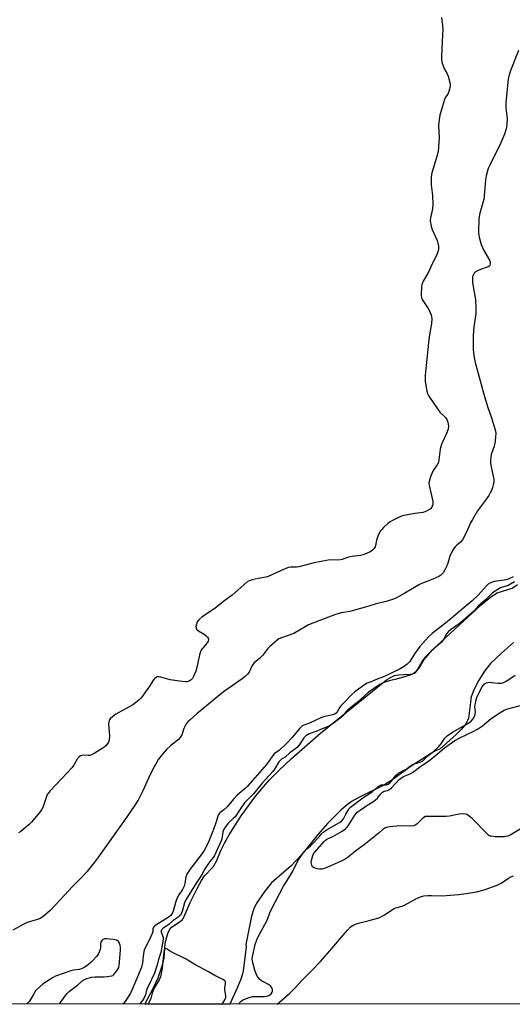
# Model space of a CAD drawing. Units: inches. Extents: x 1219770 to 1225770, y 545455 to 549456.
# Drawn here: x 1222834 to 1223049, y 545455 to 545885 of the extents above; entities that cross this region are included whole.
import ezdxf

# ---------------------------------------------------------------- set-up
doc = ezdxf.new("R2010")
doc.units = ezdxf.units.IN
doc.header["$MEASUREMENT"] = 0
for name, color, linetype in [('HYDRO-Stream Poly Centerlines', 142, 'Continuous'), ('HYDRO-Water Body', 4, 'Continuous'), ('NTRL-Trees', 3, 'Continuous'), ('Undefined', 1, 'Continuous')]:
    doc.layers.add(name, color=color, linetype=linetype)

msp = doc.modelspace()

# ---------------------------------------------------------------- linework, layer by layer
at = {"layer": 'HYDRO-Stream Poly Centerlines'}
for points in [[(1222888.2, 545455.53, 0), (1222888.35, 545455.78, 0), (1222891.77, 545461.95, 0), (1222894.05, 545466.99, 0), (1222895.81, 545472.22, 0), (1222896.62, 545475.51, 0), (1222897.14, 545482.06, 0), (1222897.61, 545484.22, 0), (1222898.3, 545486.28, 0), (1222899.02, 545487.83, 0), (1222899.84, 545488.98, 0), (1222903.67, 545491.47, 0), (1222904.61, 545492.43, 0), (1222905.41, 545493.69, 0), (1222908.06, 545499.75, 0), (1222911.04, 545505.9, 0), (1222912.94, 545509.39, 0), (1222914.24, 545511.36, 0), (1222918.15, 545515.51, 0), (1222919.43, 545517.85, 0), (1222921.36, 545522.41, 0), (1222922.95, 545525.7, 0), (1222924.99, 545529.36, 0), (1222930.25, 545537.6, 0), (1222936.62, 545546.29, 0), (1222942.43, 545553.11, 0), (1222946.7, 545557.38, 0), (1222952.11, 545562.43, 0), (1222964.87, 545573.57, 0), (1222987.59, 545591.88, 0), (1222993.69, 545596.88, 0), (1222995.63, 545598.1, 0), (1222997.14, 545598.74, 0), (1222998.84, 545599, 0), (1223004, 545599.3, 0), (1223005.17, 545599.55, 0), (1223006.08, 545599.98, 0), (1223007.68, 545601.79, 0), (1223010.14, 545605.72, 0), (1223011.79, 545607.8, 0), (1223013.9, 545610.06, 0), (1223021.59, 545617.17, 0), (1223034.98, 545629.55, 0), (1223039.13, 545633.1, 0), (1223041.89, 545634.87, 0), (1223048.42, 545636.81, 0), (1223050.81, 545638.49, 0)], [(1223049.09, 545613.11, 0), (1223043.75, 545608.57, 0), (1223039.03, 545603.96, 0), (1223036.37, 545600.59, 0), (1223033.9, 545596.73, 0), (1223031.83, 545592.75, 0), (1223030.64, 545589.5, 0), (1223029.39, 545580.13, 0), (1223028.38, 545577.85, 0), (1223026.41, 545575.36, 0), (1223024.07, 545573.09, 0), (1223017.05, 545566.85, 0), (1223014.42, 545565.6, 0), (1223004.35, 545559.19, 0), (1222995.92, 545553.15, 0), (1222992.7, 545551.04, 0), (1222981.64, 545545.57, 0), (1222978.69, 545543.93, 0), (1222976.51, 545542.38, 0), (1222973.91, 545540.21, 0), (1222967.85, 545534.18, 0), (1222963.83, 545529.54, 0), (1222956.66, 545520.75, 0), (1222952.01, 545515.76, 0), (1222943.48, 545508.3, 0), (1222940.07, 545504.16, 0), (1222936.72, 545499.17, 0), (1222935.7, 545496.97, 0), (1222934.74, 545493.86, 0), (1222932.2, 545481.49, 0), (1222932.35, 545480.39, 0), (1222931.43, 545472.18, 0), (1222930.91, 545469.14, 0), (1222930.05, 545466.34, 0), (1222928.68, 545462.83, 0), (1222925.29, 545455.53, 0)]]:
    msp.add_polyline3d(points, dxfattribs=at)
at = {"layer": 'HYDRO-Water Body'}
msp.add_polyline3d([(1223049.09, 545613.11, 0), (1223043.75, 545608.57, 0), (1223039.03, 545603.96, 0), (1223036.37, 545600.59, 0), (1223033.9, 545596.73, 0), (1223031.83, 545592.75, 0), (1223030.64, 545589.5, 0), (1223029.39, 545580.13, 0), (1223028.38, 545577.85, 0), (1223026.41, 545575.36, 0), (1223024.07, 545573.09, 0), (1223017.05, 545566.85, 0), (1223014.42, 545565.6, 0), (1223004.35, 545559.19, 0), (1222995.92, 545553.15, 0), (1222992.7, 545551.04, 0), (1222981.64, 545545.57, 0), (1222978.69, 545543.93, 0), (1222976.51, 545542.38, 0), (1222973.91, 545540.21, 0), (1222967.85, 545534.18, 0), (1222963.83, 545529.54, 0), (1222956.66, 545520.75, 0), (1222952.01, 545515.76, 0), (1222943.48, 545508.3, 0), (1222940.07, 545504.16, 0), (1222936.72, 545499.17, 0), (1222935.7, 545496.97, 0), (1222934.74, 545493.86, 0), (1222932.2, 545481.49, 0), (1222932.35, 545480.39, 0), (1222931.43, 545472.18, 0), (1222930.91, 545469.14, 0), (1222930.05, 545466.34, 0), (1222928.68, 545462.83, 0), (1222925.29, 545455.53, 0), (1222888.2, 545455.53, 0), (1222888.35, 545455.78, 0), (1222891.77, 545461.95, 0), (1222894.05, 545466.99, 0), (1222895.81, 545472.22, 0), (1222896.62, 545475.51, 0), (1222897.14, 545482.06, 0), (1222897.61, 545484.22, 0), (1222898.3, 545486.28, 0), (1222899.02, 545487.83, 0), (1222899.84, 545488.98, 0), (1222903.67, 545491.47, 0), (1222904.61, 545492.43, 0), (1222905.41, 545493.69, 0), (1222908.06, 545499.75, 0), (1222911.04, 545505.9, 0), (1222912.94, 545509.39, 0), (1222914.24, 545511.36, 0), (1222918.15, 545515.51, 0), (1222919.43, 545517.85, 0), (1222921.36, 545522.41, 0), (1222922.95, 545525.7, 0), (1222924.99, 545529.36, 0), (1222930.25, 545537.6, 0), (1222936.62, 545546.29, 0), (1222942.43, 545553.11, 0), (1222946.7, 545557.38, 0), (1222952.11, 545562.43, 0), (1222964.87, 545573.57, 0), (1222987.59, 545591.88, 0), (1222993.69, 545596.88, 0), (1222995.63, 545598.1, 0), (1222997.14, 545598.74, 0), (1222998.84, 545599, 0), (1223004, 545599.3, 0), (1223005.17, 545599.55, 0), (1223006.08, 545599.98, 0), (1223007.68, 545601.79, 0), (1223010.14, 545605.72, 0), (1223011.79, 545607.8, 0), (1223013.9, 545610.06, 0), (1223021.59, 545617.17, 0), (1223034.98, 545629.55, 0), (1223039.13, 545633.1, 0), (1223041.89, 545634.87, 0), (1223048.42, 545636.81, 0), (1223050.81, 545638.49, 0)], dxfattribs=at)
at = {"layer": 'NTRL-Trees'}
msp.add_lwpolyline([(1224259.06, 545455.4), (1222090.94, 545455.62)], dxfattribs=at)
at = {"layer": 'Undefined'}
for points, elevation in [([(1223017.59, 545885.74), (1223018.07, 545882.01), (1223018.16, 545880.58), (1223017.99, 545875.38), (1223017.59, 545868.64), (1223017.62, 545867.19), (1223017.94, 545865.83), (1223018.59, 545863.95), (1223019.06, 545862.91), (1223020.08, 545861.1), (1223020.48, 545860.05), (1223021.24, 545857.33), (1223021.36, 545856.5), (1223021.35, 545855.92), (1223021.16, 545854.48), (1223020.88, 545853.35), (1223020.4, 545852.31), (1223019.45, 545850.9), (1223018.94, 545849.86), (1223017.57, 545845.63), (1223016.85, 545843.09), (1223016.55, 545841.13), (1223016.3, 545838.59), (1223016.6, 545833.14), (1223016.18, 545827.32), (1223015.63, 545825.03), (1223013.46, 545817.91), (1223013.17, 545816.19), (1223013.12, 545812.73), (1223013.74, 545808.04), (1223013.85, 545804.07), (1223013.66, 545802.22), (1223012.77, 545798.4), (1223012.75, 545796.97), (1223013.13, 545794.64), (1223013.5, 545793.22), (1223015.68, 545788.42), (1223016.08, 545787.32), (1223016.32, 545785.96), (1223016.33, 545784.58), (1223016.08, 545783.53), (1223015.58, 545782.26), (1223013.59, 545778.34), (1223011.91, 545774.63), (1223009.65, 545770.64), (1223009.17, 545769.62), (1223009.01, 545769.07), (1223008.9, 545768.2), (1223008.79, 545764.64), (1223008.93, 545763.5), (1223009.27, 545762.72), (1223011.84, 545758.74), (1223012.55, 545757.46), (1223013.17, 545755.83), (1223013.45, 545754.44), (1223013.33, 545752.25), (1223012.42, 545747.32), (1223012.14, 545745.26), (1223011.02, 545735.41), (1223010.57, 545729.63), (1223010.5, 545727.02), (1223011.18, 545722.78), (1223011.48, 545721.69), (1223012.07, 545720.5), (1223015.86, 545715.01), (1223016.95, 545713.65), (1223019.01, 545711.72), (1223019.54, 545711.1), (1223019.94, 545710.35), (1223020.34, 545709.26), (1223020.57, 545708.43), (1223020.69, 545707.59), (1223020.47, 545706.24), (1223019.88, 545704.36), (1223017.86, 545700.16), (1223017.46, 545699.09), (1223017.12, 545697.43), (1223016.52, 545692.81), (1223016.28, 545691.69), (1223015.78, 545690.68), (1223014.28, 545688.55), (1223013.85, 545687.8), (1223012.86, 545685.36), (1223012.23, 545683.43), (1223012.14, 545682.58), (1223012.24, 545681.72), (1223013.85, 545674.6), (1223013.82, 545673.39), (1223013.61, 545672.62), (1223013.36, 545672.13), (1223012.85, 545671.44), (1223012.42, 545671.08), (1223011.44, 545670.51), (1223010.39, 545670.08), (1223009.55, 545669.86), (1223006.01, 545669.45), (1223000.44, 545668.33), (1222998.29, 545667.42), (1222996.19, 545666.37), (1222995.19, 545665.78), (1222994.28, 545665.06), (1222992.35, 545663.31), (1222991.54, 545662.49), (1222991.02, 545661.81), (1222990.36, 545660.54), (1222989.57, 545658.67), (1222989.26, 545657.58), (1222988.88, 545655.42), (1222988.67, 545654.91), (1222988.23, 545654.19), (1222987.67, 545653.56), (1222987, 545653.01), (1222986.25, 545652.55), (1222985.16, 545652.07), (1222983.48, 545651.43), (1222982.36, 545651.12), (1222978.72, 545650.7), (1222977.06, 545650.41), (1222974.33, 545649.41), (1222973.54, 545649.22), (1222972.44, 545649.13), (1222969.28, 545649.18), (1222968.13, 545649.07), (1222962.15, 545647.96), (1222955.39, 545646.15), (1222954.39, 545646.02), (1222951.77, 545645.94), (1222950.9, 545645.83), (1222949.02, 545645.15), (1222942.06, 545641.97), (1222940.97, 545641.69), (1222937.65, 545641.13), (1222935.08, 545640.51), (1222933.7, 545640.06), (1222932.74, 545639.48), (1222926.37, 545633.8), (1222923.04, 545631.46), (1222918.89, 545628.16), (1222913.05, 545624.14), (1222911.76, 545623.03), (1222911.08, 545622.19), (1222910.71, 545621.18), (1222910.53, 545620.12), (1222910.57, 545619.38), (1222910.77, 545618.95), (1222911.58, 545618.26), (1222914.09, 545616.75), (1222915.02, 545616.07), (1222915.6, 545615.5), (1222915.88, 545615.08), (1222916, 545614.39), (1222915.81, 545613.67), (1222915.41, 545612.97), (1222913.2, 545610.33), (1222912.71, 545609.64), (1222912.46, 545609.14), (1222912.05, 545607.76), (1222910.88, 545602.33), (1222910.43, 545600.64), (1222909.38, 545598.27), (1222908.96, 545597.52), (1222908.46, 545596.86), (1222908.03, 545596.52), (1222907.29, 545596.15), (1222906.75, 545596.04), (1222905.91, 545596.03), (1222903.33, 545596.32), (1222899.32, 545596.93), (1222895.15, 545598), (1222894.33, 545598.15), (1222893.56, 545598.12), (1222893.09, 545597.95), (1222892.68, 545597.68), (1222891.97, 545596.85), (1222890.26, 545594.14), (1222887.17, 545589.76), (1222886.45, 545588.82), (1222885.65, 545588.02), (1222883, 545585.91), (1222875.63, 545581.92), (1222874.18, 545580.91), (1222873.13, 545579.94), (1222872.85, 545579.48), (1222872.66, 545578.98), (1222872.42, 545577.63), (1222872.77, 545572.43), (1222872.72, 545570.75), (1222872.33, 545569.74), (1222871.16, 545568.15), (1222870.54, 545567.57), (1222869.59, 545566.91), (1222866.13, 545564.83), (1222864.66, 545564.07), (1222864.15, 545563.91), (1222863.43, 545563.82), (1222861.48, 545563.96), (1222860.66, 545563.94), (1222860.17, 545563.79), (1222859.54, 545563.36), (1222858.83, 545562.51), (1222857.26, 545559.65), (1222856.43, 545558.46), (1222852.03, 545553.92), (1222846.93, 545548.47), (1222845.97, 545547.35), (1222845.66, 545546.86), (1222845.3, 545546.07), (1222843.89, 545541.7), (1222843.34, 545540.39), (1222842.33, 545539), (1222838.76, 545534.8), (1222837.72, 545533.79), (1222835.26, 545531.71), (1222834.11, 545530.82), (1222833.15, 545530.23)], 290), ([(1223051.28, 545871.27), (1223047.88, 545862.82), (1223047.08, 545860.62), (1223046.74, 545858.92), (1223045.7, 545848.5), (1223045.63, 545847.31), (1223045.67, 545846.16), (1223046.24, 545841.53), (1223046.15, 545839.27), (1223045.95, 545837.59), (1223045.09, 545834.85), (1223043.42, 545830.76), (1223038.86, 545821.65), (1223038.04, 545819.83), (1223037.65, 545818.77), (1223037.13, 545816.61), (1223036.84, 545814.95), (1223036.24, 545807.97), (1223036.05, 545806.51), (1223034.35, 545800.37), (1223033.89, 545798.1), (1223033.83, 545791.92), (1223033.91, 545790.75), (1223034.09, 545789.88), (1223035, 545786.74), (1223035.5, 545785.34), (1223036.17, 545784.04), (1223038.53, 545779.93), (1223038.88, 545778.91), (1223038.91, 545778.19), (1223038.67, 545777.58), (1223038.37, 545777.26), (1223037.96, 545776.98), (1223034.65, 545775.87), (1223033.28, 545775.27), (1223032.53, 545774.83), (1223031.95, 545774.26), (1223031.52, 545773.57), (1223031.22, 545772.82), (1223031.11, 545772.01), (1223031.22, 545770.03), (1223032.41, 545762.75), (1223032.58, 545758.71), (1223032.54, 545756.4), (1223031.68, 545750.8), (1223031.38, 545746.99), (1223031.48, 545740.94), (1223031.74, 545738.35), (1223032.04, 545736.64), (1223032.39, 545735.19), (1223036.15, 545721.49), (1223037.75, 545716.07), (1223039.51, 545711.05), (1223041, 545705.89), (1223041.3, 545704.45), (1223041.25, 545702.74), (1223040.9, 545699.89), (1223040.6, 545698.76), (1223039.37, 545695.12), (1223039.12, 545694), (1223038.97, 545692.87), (1223038.99, 545691.77), (1223039.14, 545690.39), (1223040.38, 545684.96), (1223040.51, 545684.11), (1223040.52, 545683.27), (1223040.35, 545682.44), (1223039.85, 545680.78), (1223039.38, 545679.41), (1223038.93, 545678.39), (1223038.22, 545677.23), (1223036.42, 545674.62), (1223033.4, 545670.54), (1223031.1, 545666.84), (1223030.27, 545665.31), (1223028.53, 545661.25), (1223026.84, 545657.95), (1223025.98, 545656.91), (1223024.36, 545655.66), (1223023.55, 545654.9), (1223023.03, 545654.2), (1223022.28, 545652.92), (1223021.25, 545650.79), (1223020.34, 545647.68), (1223019.94, 545646.6), (1223019.08, 545644.81), (1223018.37, 545643.6), (1223017.39, 545642.55), (1223016.44, 545641.95), (1223013.07, 545640.43), (1223009.39, 545639.04), (1223008.1, 545638.45), (1223006.59, 545637.62), (1223001.61, 545634.63), (1222998.35, 545632.84), (1222997.06, 545632.22), (1222993.44, 545630.97), (1222988.75, 545629.92), (1222984.95, 545628.7), (1222979.62, 545627.24), (1222977.64, 545626.74), (1222974.03, 545626.04), (1222971.34, 545625.3), (1222959.67, 545620.83), (1222958.13, 545620.04), (1222953.26, 545617.14), (1222947.77, 545615.18), (1222946.74, 545614.71), (1222946, 545614.22), (1222942.59, 545611.33), (1222941.81, 545610.48), (1222939.63, 545607.58), (1222938.37, 545606.38), (1222935.71, 545604.1), (1222935.09, 545603.16), (1222933.73, 545600.25), (1222933.04, 545599.35), (1222932.03, 545598.35), (1222930.69, 545597.25), (1222926.24, 545594.28), (1222922.6, 545591.58), (1222910.98, 545582.13), (1222907.96, 545579.51), (1222906.95, 545578.51), (1222906.31, 545577.64), (1222905.62, 545576.47), (1222905.29, 545575.68), (1222904.36, 545572.87), (1222903.62, 545571.67), (1222902.86, 545570.86), (1222899.6, 545568.22), (1222897.66, 545566.45), (1222895.85, 545564.53), (1222894.19, 545562.31), (1222892.23, 545558.94), (1222890.65, 545555.93), (1222887.18, 545548.16), (1222885.93, 545545.62), (1222885.23, 545544.38), (1222880.54, 545537.25), (1222867.34, 545518.67), (1222862.85, 545513.13), (1222860.5, 545510.5), (1222856.6, 545506.7), (1222849.49, 545499.05), (1222846.86, 545496.34), (1222844.92, 545494.5), (1222843.66, 545493.47), (1222842.5, 545492.79), (1222841.42, 545492.38), (1222838.29, 545491.51), (1222836.94, 545491.03), (1222835.47, 545490.32), (1222830.63, 545487.7)], 288), ([(1223053.46, 545532.58), (1223047.66, 545529.21), (1223046.41, 545528.74), (1223044.97, 545528.49), (1223042.74, 545528.36), (1223041.04, 545528.42), (1223039.33, 545528.64), (1223038.8, 545528.78), (1223038.31, 545529.02), (1223037.21, 545529.97), (1223031.03, 545536.4), (1223029.17, 545537.88), (1223028.67, 545538.16), (1223028.15, 545538.33), (1223027.05, 545538.41), (1223025.34, 545538.31), (1223021.1, 545537.47), (1223019.66, 545537.29), (1223016.06, 545537.25), (1223011.86, 545537.36), (1223010.71, 545537.25), (1223009.97, 545536.92), (1223009.31, 545536.4), (1223007.06, 545534.04), (1223006.4, 545533.64), (1223005.44, 545533.28), (1223004.03, 545533.12), (1222999.89, 545533.18), (1222996.36, 545532.92), (1222994.12, 545532.6), (1222992.91, 545532.18), (1222992.06, 545531.6), (1222990.38, 545530.13), (1222983.96, 545524.96), (1222980.24, 545522.32), (1222976.96, 545519.58), (1222975.54, 545518.62), (1222973.85, 545517.75), (1222967.31, 545514.88), (1222965.49, 545514.34), (1222964.42, 545514.27), (1222963.33, 545514.47), (1222962.03, 545514.92), (1222961.41, 545515.34), (1222961.02, 545516.04), (1222960.83, 545517.16), (1222961, 545518.63), (1222961.49, 545520.34), (1222961.84, 545520.99), (1222962.27, 545521.58), (1222966.42, 545526.41), (1222966.97, 545526.95), (1222967.6, 545527.4), (1222970.27, 545528.57), (1222971.28, 545529.09), (1222974.28, 545530.9), (1222975.7, 545531.88), (1222976.44, 545532.58), (1222976.96, 545533.22), (1222979.89, 545537.88), (1222980.86, 545539.14), (1222982.08, 545540.12), (1222984.99, 545542.15), (1222987.66, 545543.68), (1222988.86, 545544.52), (1222989.71, 545545.28), (1222991.21, 545547.14), (1222991.96, 545547.9), (1222992.59, 545548.28), (1222994.07, 545548.56), (1222994.93, 545548.99), (1222995.78, 545549.75), (1222999.2, 545553.35), (1223000.15, 545554.22), (1223001.06, 545554.75), (1223004.03, 545555.93), (1223004.99, 545556.5), (1223008.63, 545559.3), (1223011.98, 545561.48), (1223015.96, 545564.63), (1223018.99, 545567.22), (1223023.39, 545570.46), (1223025.56, 545571.62), (1223031.77, 545574.47), (1223033.29, 545575.32), (1223035.45, 545576.76), (1223039.23, 545579.95), (1223043.5, 545582.84), (1223045.04, 545583.66), (1223046.61, 545584.24), (1223048.2, 545584.71), (1223052.12, 545585.64)], 286), ([(1222945.89, 545455.53), (1222951.42, 545460.24), (1222953.67, 545462.44), (1222957.03, 545466.06), (1222961.08, 545470.13), (1222964.91, 545474.13), (1222968.99, 545478.7), (1222976.61, 545487.77), (1222977.96, 545489.11), (1222979.35, 545490.01), (1222980.84, 545490.7), (1222986.02, 545491.93), (1222989.33, 545492.83), (1222990.67, 545493.3), (1222992.72, 545494.44), (1222996.99, 545497.21), (1222997.78, 545497.52), (1223000.48, 545498.26), (1223001.52, 545498.64), (1223007.08, 545501.64), (1223008.89, 545502.42), (1223009.96, 545502.68), (1223011.72, 545502.84), (1223013.2, 545502.87), (1223017.91, 545502.72), (1223025.15, 545503.21), (1223028.44, 545503.65), (1223032.89, 545504.44), (1223036.23, 545505.37), (1223041.86, 545507.3), (1223043.59, 545508.2), (1223046.81, 545510.37), (1223047.87, 545510.92), (1223048.97, 545511.38)], 286)]:
    msp.add_lwpolyline(points, dxfattribs=dict(at, elevation=elevation))
for points in [[(1223048.95, 545641.8, 286), (1223046.41, 545640.69, 286), (1223044.91, 545640.29, 286), (1223041.63, 545639.9, 286), (1223040.59, 545639.69, 286), (1223039.07, 545639.2, 286), (1223037.98, 545638.59, 286), (1223037.05, 545637.72, 286), (1223033.56, 545633.79, 286), (1223030.96, 545631.32, 286), (1223027.57, 545628.49, 286), (1223021.91, 545623.57, 286), (1223019.33, 545621.59, 286), (1223013.62, 545617.01, 286), (1223012, 545615.58, 286), (1223009.45, 545612.88, 286), (1223008.19, 545611.4, 286), (1223005.83, 545608.16, 286), (1223003.84, 545604.89, 286), (1223003.3, 545604.22, 286), (1223002.7, 545603.66, 286), (1223001.38, 545602.72, 286), (1222999.66, 545601.71, 286), (1222993.65, 545598.74, 286), (1222992.33, 545598.14, 286), (1222989.55, 545597.11, 286), (1222987.31, 545596.11, 286), (1222985.17, 545595.36, 286), (1222983.98, 545594.69, 286), (1222979.86, 545591.59, 286), (1222978.17, 545590.18, 286), (1222975.91, 545587.69, 286), (1222973.66, 545585.6, 286), (1222973.26, 545584.99, 286), (1222972.18, 545582.94, 286), (1222971.72, 545582.41, 286), (1222971.19, 545582.04, 286), (1222970.16, 545581.65, 286), (1222966.7, 545580.85, 286), (1222965.32, 545580.39, 286), (1222959.98, 545578.05, 286), (1222957.52, 545577.1, 286), (1222956.66, 545576.66, 286), (1222955.8, 545575.85, 286), (1222952.43, 545571.75, 286), (1222950.03, 545569.07, 286), (1222946.89, 545566.28, 286), (1222944.58, 545564.56, 286), (1222944.05, 545563.9, 286), (1222942.48, 545561.5, 286), (1222941.32, 545559.96, 286), (1222936.19, 545554.19, 286), (1222933.01, 545550.45, 286), (1222931.95, 545549.44, 286), (1222928.53, 545546.54, 286), (1222926.92, 545544.81, 286), (1222924.18, 545541.5, 286), (1222922.74, 545540.22, 286), (1222921, 545538.94, 286), (1222920.32, 545538.14, 286), (1222920.01, 545537.43, 286), (1222919.28, 545534.92, 286), (1222918.1, 545531.6, 286), (1222916.09, 545526.47, 286), (1222914.7, 545523.53, 286), (1222914.11, 545522.52, 286), (1222912.77, 545520.59, 286), (1222908.28, 545514.75, 286), (1222907.1, 545513.07, 286), (1222906.51, 545512.08, 286), (1222906.16, 545510.97, 286), (1222905.67, 545508.04, 286), (1222905.36, 545506.96, 286), (1222904.69, 545505.52, 286), (1222903, 545503.12, 286), (1222902.33, 545501.86, 286), (1222901.74, 545500.2, 286), (1222900.61, 545496.02, 286), (1222900.2, 545494.97, 286), (1222899.53, 545494.11, 286), (1222898.46, 545493.25, 286), (1222892.97, 545489.85, 286), (1222892.3, 545489.36, 286), (1222891.82, 545488.79, 286), (1222891.73, 545488.45, 286), (1222891.69, 545487.1, 286), (1222891.45, 545486.31, 286), (1222890.22, 545483.69, 286), (1222888.46, 545480.36, 286), (1222887.95, 545478.99, 286), (1222887.66, 545477.56, 286), (1222887.21, 545473.44, 286), (1222886.76, 545471.61, 286), (1222885.5, 545468.46, 286), (1222882.72, 545461.92, 286), (1222881.96, 545460.32, 286), (1222879.62, 545456.66, 286), (1222878.81, 545455.54, 286)], [(1223049.45, 545639.62, 284), (1223046.66, 545638.01, 284), (1223044.2, 545637.26, 284), (1223043.42, 545636.95, 284), (1223039.94, 545634.75, 284), (1223039.04, 545633.98, 284), (1223036.82, 545631.7, 284), (1223033.78, 545629.11, 284), (1223031.71, 545626.8, 284), (1223027.13, 545622.68, 284), (1223025.38, 545621.28, 284), (1223021.54, 545618.63, 284), (1223020.62, 545617.89, 284), (1223019.84, 545616.87, 284), (1223018.52, 545614.43, 284), (1223017.58, 545613.29, 284), (1223016.53, 545612.25, 284), (1223014.71, 545610.77, 284), (1223012.36, 545608.66, 284), (1223010.29, 545606.56, 284), (1223009.5, 545605.46, 284), (1223007.05, 545601.31, 284), (1223006.35, 545600.36, 284), (1223005.88, 545599.88, 284), (1223005.05, 545599.38, 284), (1223003.97, 545598.98, 284), (1222997.95, 545597.23, 284), (1222994.74, 545596.41, 284), (1222992.5, 545595.69, 284), (1222990.75, 545594.82, 284), (1222988.08, 545593.16, 284), (1222985.66, 545591.39, 284), (1222981.04, 545587.15, 284), (1222976.63, 545583.64, 284), (1222975.92, 545582.92, 284), (1222974.79, 545581.4, 284), (1222973.98, 545580.62, 284), (1222972.08, 545579.11, 284), (1222970.3, 545577.82, 284), (1222969.14, 545577.06, 284), (1222968.13, 545576.54, 284), (1222965.52, 545575.58, 284), (1222963.22, 545574.5, 284), (1222959.91, 545573.33, 284), (1222959.14, 545572.94, 284), (1222958.43, 545572.47, 284), (1222957.99, 545572.08, 284), (1222957.53, 545571.53, 284), (1222955.72, 545568.61, 284), (1222954.94, 545567.68, 284), (1222954.04, 545566.92, 284), (1222951.51, 545565.06, 284), (1222949.44, 545563.2, 284), (1222947.86, 545562.25, 284), (1222947.21, 545561.75, 284), (1222946.72, 545561.12, 284), (1222944.77, 545557.88, 284), (1222944.11, 545556.96, 284), (1222939.43, 545551.89, 284), (1222935.77, 545547.29, 284), (1222932.95, 545544.56, 284), (1222931.76, 545543.25, 284), (1222930.04, 545540.97, 284), (1222927.56, 545537.19, 284), (1222926.9, 545536.49, 284), (1222924.63, 545534.38, 284), (1222923.05, 545532.37, 284), (1222922.56, 545531.45, 284), (1222922.23, 545530.5, 284), (1222921.81, 545527.62, 284), (1222921.55, 545526.72, 284), (1222918.59, 545520.21, 284), (1222918.2, 545519.58, 284), (1222916.61, 545517.68, 284), (1222914.66, 545514.88, 284), (1222914.05, 545513.85, 284), (1222912.96, 545511.64, 284), (1222910.66, 545508.26, 284), (1222906.15, 545500.92, 284), (1222905.57, 545499.7, 284), (1222904.47, 545495.86, 284), (1222904.19, 545495.08, 284), (1222903.85, 545494.45, 284), (1222903.4, 545493.92, 284), (1222902.81, 545493.37, 284), (1222900.55, 545491.89, 284), (1222898.67, 545490.22, 284), (1222896.13, 545488.45, 284), (1222895.52, 545487.82, 284), (1222895.35, 545487.39, 284), (1222895.36, 545486.88, 284), (1222896.18, 545484.66, 284), (1222896.23, 545484.2, 284), (1222896.18, 545483.59, 284), (1222895.12, 545477.98, 284), (1222894.14, 545474.96, 284), (1222893.63, 545472.57, 284), (1222892.5, 545468.98, 284), (1222889.34, 545462.58, 284), (1222889, 545461.6, 284), (1222888.46, 545459.46, 284), (1222887.78, 545457.94, 284), (1222887.15, 545456.99, 284), (1222886.03, 545455.62, 284), (1222885.95, 545455.53, 284)], [(1222929.16, 545455.53, 284), (1222929.39, 545455.84, 284), (1222930.39, 545456.86, 284), (1222931.12, 545457.28, 284), (1222932.19, 545457.74, 284), (1222934.11, 545458.44, 284), (1222935.22, 545458.73, 284), (1222936.58, 545458.83, 284), (1222940.35, 545458.77, 284), (1222941.5, 545458.89, 284), (1222942.25, 545459.18, 284), (1222942.71, 545459.47, 284), (1222943.31, 545460.02, 284), (1222943.79, 545460.64, 284), (1222943.97, 545461.09, 284), (1222943.92, 545461.84, 284), (1222943.53, 545462.86, 284), (1222943.05, 545463.52, 284), (1222942.21, 545464.1, 284), (1222939.91, 545465.15, 284), (1222939.17, 545465.58, 284), (1222938.09, 545466.51, 284), (1222937.25, 545467.63, 284), (1222936.81, 545468.64, 284), (1222936.27, 545470.22, 284), (1222935.18, 545474.05, 284), (1222935.08, 545475.37, 284), (1222935.28, 545476.88, 284), (1222936.34, 545481.47, 284), (1222937.05, 545483.55, 284), (1222937.8, 545485.09, 284), (1222941.48, 545491.75, 284), (1222941.94, 545492.84, 284), (1222942.75, 545495.23, 284), (1222943.31, 545496.54, 284), (1222948.7, 545506.92, 284), (1222950.98, 545510.48, 284), (1222952.72, 545513.43, 284), (1222954.89, 545517.91, 284), (1222956.78, 545520.73, 284), (1222957.59, 545521.81, 284), (1222958.69, 545523.01, 284), (1222960.48, 545524.46, 284), (1222961.54, 545525.45, 284), (1222964.25, 545528.47, 284), (1222965.44, 545529.93, 284), (1222966.04, 545530.5, 284), (1222967.79, 545531.69, 284), (1222973.16, 545534.69, 284), (1222974.21, 545535.46, 284), (1222974.86, 545536.3, 284), (1222975.86, 545538.34, 284), (1222976.72, 545539.83, 284), (1222977.36, 545540.75, 284), (1222977.94, 545541.35, 284), (1222980.89, 545543.52, 284), (1222982.91, 545545.17, 284), (1222987.36, 545548.07, 284), (1222989.8, 545550.23, 284), (1222990.48, 545550.71, 284), (1222991.35, 545551.03, 284), (1222993.56, 545551.13, 284), (1222994, 545551.24, 284), (1222994.42, 545551.44, 284), (1222995.07, 545551.98, 284), (1222995.67, 545552.62, 284), (1222997.83, 545555.35, 284), (1222999.07, 545556.31, 284), (1223002.17, 545557.94, 284), (1223004.09, 545559.39, 284), (1223005.07, 545559.98, 284), (1223006.12, 545560.41, 284), (1223008.53, 545561.02, 284), (1223009.44, 545561.5, 284), (1223011.73, 545563.73, 284), (1223014.21, 545565.64, 284), (1223016.54, 545567.86, 284), (1223017.47, 545568.95, 284), (1223018.92, 545571.26, 284), (1223020.05, 545572.42, 284), (1223022.42, 545574.06, 284), (1223029.48, 545578.03, 284), (1223030.64, 545578.86, 284), (1223031.34, 545579.66, 284), (1223031.76, 545580.34, 284), (1223032.27, 545581.87, 284), (1223032.41, 545582.94, 284), (1223032.24, 545585.14, 284), (1223032.26, 545585.89, 284), (1223032.55, 545587.54, 284), (1223032.98, 545589.15, 284), (1223033.44, 545590.19, 284), (1223035.44, 545593.76, 284), (1223035.97, 545594.58, 284), (1223036.43, 545595.12, 284), (1223036.76, 545595.37, 284), (1223037.22, 545595.58, 284), (1223038.51, 545595.8, 284), (1223039.6, 545595.77, 284), (1223042.41, 545595.42, 284), (1223043.85, 545595.48, 284), (1223044.66, 545595.66, 284), (1223046.16, 545596.41, 284), (1223049.73, 545598.86, 284)], [(1222850.98, 545455.54, 286), (1222853.55, 545459.23, 286), (1222854.29, 545460.13, 286), (1222855.38, 545461.08, 286), (1222858.88, 545463.76, 286), (1222861.34, 545465.92, 286), (1222862.89, 545466.62, 286), (1222865.09, 545467.26, 286), (1222866.51, 545467.37, 286), (1222870.3, 545467.35, 286), (1222871.77, 545467.45, 286), (1222873.77, 545467.81, 286), (1222874.27, 545468.03, 286), (1222874.7, 545468.37, 286), (1222875.43, 545469.25, 286), (1222876.42, 545470.72, 286), (1222876.83, 545471.49, 286), (1222877.07, 545472.31, 286), (1222877.23, 545473.74, 286), (1222877.57, 545479.21, 286), (1222877.57, 545480.34, 286), (1222877.44, 545481.15, 286), (1222877.2, 545481.92, 286), (1222876.87, 545482.61, 286), (1222876.56, 545482.97, 286), (1222875.85, 545483.31, 286), (1222874.44, 545483.59, 286), (1222871.49, 545483.98, 286), (1222870.65, 545483.97, 286), (1222869.95, 545483.71, 286), (1222869.4, 545483.23, 286), (1222869.08, 545482.55, 286), (1222868.94, 545481.76, 286), (1222868.87, 545480.16, 286), (1222868.75, 545479.36, 286), (1222868.48, 545478.56, 286), (1222868, 545477.6, 286), (1222867.07, 545476.29, 286), (1222865.54, 545474.46, 286), (1222864.69, 545473.67, 286), (1222862.87, 545472.21, 286), (1222861.68, 545471.38, 286), (1222860.64, 545470.9, 286), (1222859.54, 545470.61, 286), (1222857.12, 545470.25, 286), (1222855.99, 545469.94, 286), (1222849.31, 545467.6, 286), (1222848.23, 545467.14, 286), (1222847.48, 545466.71, 286), (1222843.91, 545464.27, 286), (1222841.15, 545461.9, 286), (1222840.58, 545461.24, 286), (1222839.73, 545460.03, 286), (1222838.33, 545457.55, 286), (1222837.84, 545456.82, 286), (1222836.8, 545455.54, 286)], [(1222922.01, 545455.53, 282), (1222923.17, 545457.37, 282), (1222923.53, 545458.43, 282), (1222923.53, 545459.25, 282), (1222923.07, 545461.76, 282), (1222923.11, 545462.53, 282), (1222923.42, 545464.46, 282), (1222923.43, 545464.89, 282), (1222923.33, 545465.28, 282), (1222922.91, 545465.76, 282), (1222922.3, 545466.15, 282), (1222918.68, 545467.89, 282), (1222916.05, 545469.62, 282), (1222909.96, 545472.72, 282), (1222906.17, 545475.07, 282), (1222900, 545478.15, 282), (1222898.99, 545478.73, 282), (1222897.93, 545479.48, 282), (1222897.32, 545479.66, 282), (1222896.98, 545479.6, 282), (1222896.86, 545479.5, 282), (1222896.62, 545478.99, 282), (1222896.48, 545478.29, 282), (1222895.77, 545471.28, 282), (1222895.33, 545468.76, 282), (1222894.99, 545467.32, 282), (1222894.45, 545466.07, 282), (1222892.49, 545462.72, 282), (1222891.96, 545461.67, 282), (1222891.41, 545460.21, 282), (1222890.83, 545457.97, 282), (1222890.34, 545456.85, 282), (1222889.69, 545455.64, 282), (1222889.62, 545455.53, 282)]]:
    msp.add_polyline3d(points, dxfattribs=at)

doc.saveas('drawing.dxf')
